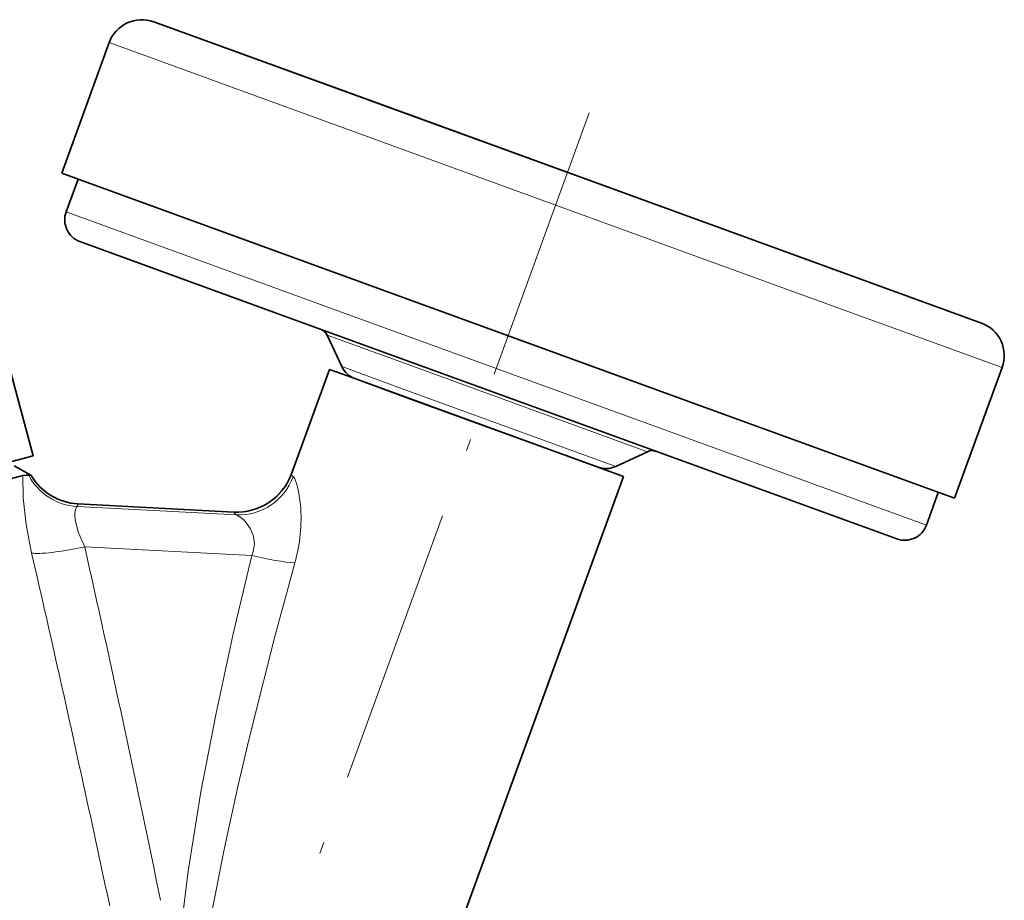
# Model space of a CAD drawing. Extents: x 0 to 210, y 0 to 297.
# Drawn here: x 90 to 132, y 170 to 208 of the extents above; entities that cross this region are included whole.
import ezdxf

# ---------------------------------------------------------------- set-up
doc = ezdxf.new("R2010")
doc.units = 0
doc.linetypes.add('DASHDOT', pattern=[18.5, 12, -3, 0.5, -3])

msp = doc.modelspace()

# ---------------------------------------------------------------- linework, layer by layer
at = {"color": 7, "lineweight": 35}
for p, q in [((95.389343, 207.687531), (121.117821, 198.32312)), ((95.389343, 207.687531), (105.369186, 204.055161)), ((91.41465, 201.152863), (93.466774, 206.791016)), ((131.097656, 194.690765), (105.369186, 204.055161)), ((119.174332, 191.049164), (91.41465, 201.152863)), ((92.119423, 200.896347), (91.606392, 199.486816)), ((92.204063, 198.205109), (100.715584, 195.107147)), ((131.097656, 194.690765), (121.117821, 198.32312)), ((100.715584, 195.107147), (127.442535, 185.379333)), ((103.497063, 192.810211), (102.863136, 194.169678)), ((90.188126, 188.962296), (89.023438, 193.30896)), ((101.325531, 188.180481), (102.967346, 192.691315)), ((102.967346, 192.691315), (103.743828, 192.408691)), ((129.942047, 187.130035), (131.994171, 192.768188)), ((103.743828, 192.408691), (115.653198, 188.074036)), ((104.061348, 192.293121), (106.597, 191.370239)), ((106.597008, 191.370239), (114.559189, 188.472229)), ((129.942047, 187.130035), (119.174332, 191.049164)), ((115.32383, 188.505615), (116.683296, 189.139542)), ((90.188126, 188.962296), (81.438774, 186.61792)), ((89.370552, 188.536163), (90.08828, 188.121796)), ((89.731743, 188.115326), (87.97274, 187.643997)), ((90.094749, 188.118057), (90.08593, 188.12117)), ((108.339951, 167.981079), (115.653198, 188.074036)), ((129.237274, 187.386551), (128.724243, 185.97702)), ((92.117264, 186.891556), (98.845459, 186.53894))]:
    msp.add_line(p, q, dxfattribs=at)
at = {"color": 7, "lineweight": 13}
for p, q in [((121.226448, 196.687317), (93.466774, 206.791016)), ((91.606392, 199.486816), (100.571861, 196.223648)), ((131.994171, 192.768188), (121.226448, 196.687317)), ((100.571861, 196.223648), (128.724243, 185.97702)), ((102.863136, 194.169678), (106.201263, 192.954681)), ((106.201263, 192.954681), (116.683296, 189.139542)), ((103.497063, 192.810211), (106.353706, 191.770477)), ((106.353706, 191.770477), (115.32383, 188.505615)), ((101.325989, 188.163971), (101.325531, 188.180481)), ((92.07756, 186.774002), (98.958702, 186.413376)), ((92.117264, 186.891556), (92.118279, 186.883881)), ((92.118279, 186.883881), (98.848526, 186.531158)), ((98.848526, 186.531158), (98.845459, 186.53894)), ((92.408821, 185.040619), (99.613281, 184.663055))]:
    msp.add_line(p, q, dxfattribs=at)
at = {"color": 7, "linetype": 'DASHDOT', "lineweight": 13}
msp.add_line((114.179413, 203.760529), (92.431229, 144.007889), dxfattribs=at)
at = {"color": 7, "lineweight": 35}
msp.add_lwpolyline([(89.992599, 188.128128), (89.882164, 188.12915), (89.731743, 188.115326)], dxfattribs=at)
at = {"color": 7, "lineweight": 13}
for points in [[(89.731743, 188.115326), (89.755005, 187.15155), (89.885124, 185.9935), (90.119026, 184.770126)], [(101.718208, 186.843353), (101.621452, 187.509979), (101.551712, 187.773636), (101.47319, 187.965942), (101.42424, 188.037537), (101.399643, 188.059479)], [(92.07756, 186.774002), (92.052208, 186.750443), (92.011719, 186.653137), (91.988274, 186.457428), (92.002472, 186.193726), (92.135017, 185.643326), (92.408821, 185.040619)], [(99.563301, 185.814148), (99.296471, 186.177216), (99.151199, 186.3078), (98.95871, 186.413376)], [(99.563301, 185.814148), (99.694969, 185.491333), (99.736603, 185.139801), (99.664253, 184.781387), (99.613281, 184.663055)], [(99.613258, 184.663055), (98.815193, 181.2771), (98.077782, 177.866882), (97.425018, 174.468704), (96.876556, 171.048111), (96.650764, 169.287689), (96.476326, 167.526794), (96.401146, 166.435455), (96.358139, 165.336258), (96.358826, 164.189362), (96.424622, 163.039032), (96.498955, 162.417709), (96.612434, 161.798218), (96.722931, 161.371124), (96.869606, 160.950287), (97.035736, 160.599167)]]:
    msp.add_lwpolyline(points, dxfattribs=at)
at = {"color": 7, "lineweight": 35}
for centre, radius, start, end in [((94.876312, 206.277985), 1.5, 70, 159.999995), ((92.546082, 199.144791), 1, 159.999995, 250.000008), ((130.584625, 193.281219), 1.5, 339.999999, 70), ((102.409981, 193.958359), 0.5, 25.00001, 69.999993), ((104.403366, 193.232819), 1, 204.99999, 250.000008), ((116.894608, 188.686386), 0.5, 70.000007, 114.999991), ((114.901215, 189.411926), 1, 249.999995, 295.000006), ((90.023315, 187.888412), 0.241331, 74.943513, 97.300314), ((92.2481, 189.388123), 2.500001, 210.532539, 266.999967), ((98.976303, 189.035522), 2.500002, 267.000055, 340.000007), ((127.784561, 186.319031), 1, 249.999995, 340.000001)]:
    msp.add_arc(centre, radius, start, end, dxfattribs=at)
at = {"color": 7, "lineweight": 13}
for centre, radius, start, end in [((92.224274, 189.28186), 2.512235, 207.338046, 266.65201), ((92.245514, 189.381363), 2.500557, 210.265041, 267.083596), ((98.978027, 189.031525), 2.503455, 267.03504, 339.720752), ((91.950714, 186.884247), 0.167798, 319.00515, 359.872615), ((94.55529, 186.280487), 7.185745, 344.335217, 4.493053), ((-742.361755, -1.903763), 855.447143, 11.578088, 12.622948), ((-865.347717, -34.545929), 980.314174, 12.016141, 12.927628)]:
    msp.add_arc(centre, radius, start, end, dxfattribs=at)
for centre, major_axis, ratio, start_param, end_param in [((99.089043, 188.900452), (-1.283569, -2.145332), 0.982959, 0.49395639, 1.757741552), ((108.635025, 188.545761), (7.30896, 0.383949), 0.106484, 3.138840401, 3.278114676), ((108.497383, 186.059723), (9.649529, -0.484962), 0.083672, 3.158264715, 3.297575575), ((92.427055, 185.38855), (2.439697, 0.545769), 0.134318, 3.442906209, 4.674879694), ((99.631516, 185.010986), (2.428589, -0.593254), 0.136976, 4.738332832, 5.60694857), ((121.754555, 224.583649), (-23.760597, -64.472466), 0.098086, 5.422104088, 6.167297611)]:
    msp.add_ellipse(centre, major_axis=major_axis, ratio=ratio, start_param=start_param, end_param=end_param, dxfattribs=at)

doc.saveas('drawing.dxf')
